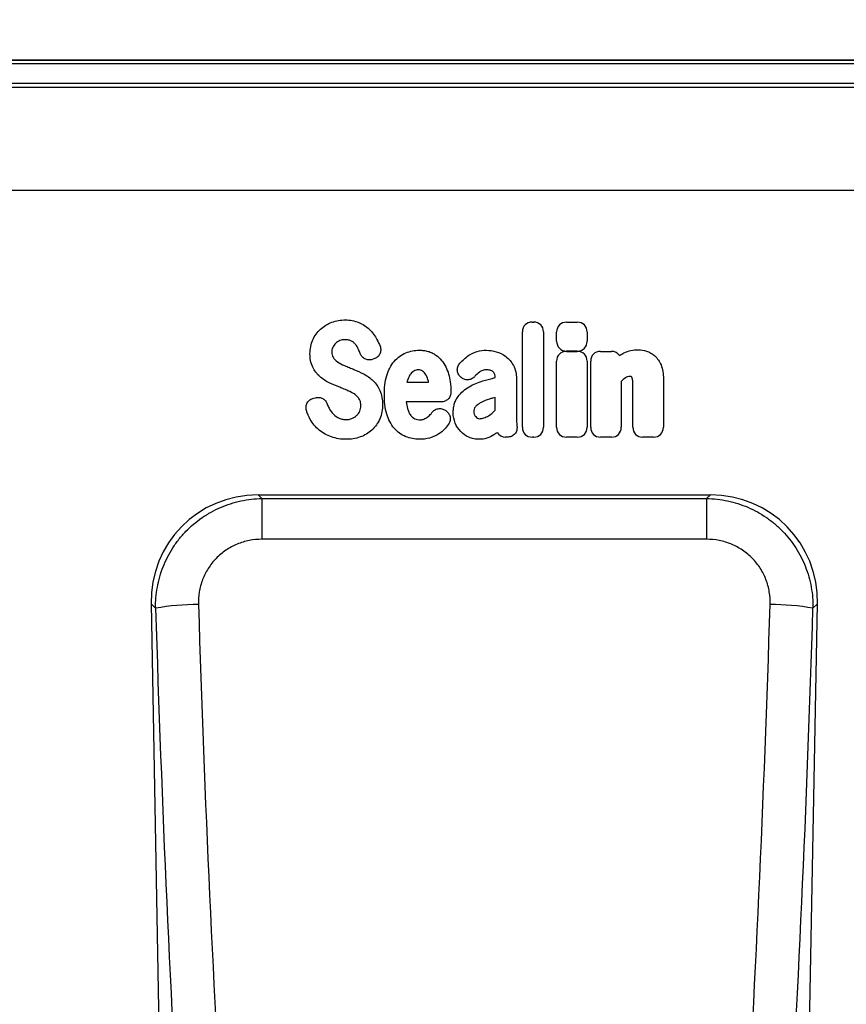
# Model space of a CAD drawing. Units: millimetres. Extents: x 154428 to 171780, y -11250 to 4700.
# Drawn here: x 159508 to 159660, y 2266 to 2447 of the extents above; entities that cross this region are included whole.
import ezdxf

# ---------------------------------------------------------------- set-up
doc = ezdxf.new("R2010")
doc.units = ezdxf.units.MM
doc.header["$LTSCALE"] = 2.5
doc.layers.get('Defpoints').update_dxf_attribs({"color": 10})
doc.layers.add('152470', color=7, linetype='Continuous')
doc.layers.add('SICHTBAR', color=5, linetype='Continuous', lineweight=25)
doc.styles.get("Standard").update_dxf_attribs({"font": 'arial.ttf'})
doc.dimstyles.get("Standard").update_dxf_attribs({"dimscale": 10, "dimtxt": 3.5, "dimasz": 2.4, "dimexe": 1.8, "dimexo": 0, "dimgap": 1, "dimtad": 1, "dimdec": 0, "dimrnd": 0.01, "dimzin": 0, "dimdsep": 46, "dimtxsty": 'Standard', "dimcen": 3, "dimclrd": 256, "dimclre": 256, "dimclrt": 256, "dimadec": 0, "dimazin": 0, "dimtfac": 1, "dimtdec": 0, "dimtix": 1, "dimtmove": 0, "dimatfit": 0, "dimfxl": 1, "dimtolj": 1, "dimtzin": 0, "dimarcsym": 0})

# ---------------------------------------------------------------- blocks, each defined once
blk = doc.blocks.new('*D899')
at = {"layer": 'Defpoints', "color": 0, "transparency": 16777216}
for p in [(159855.84, 2505), (158855.84, 2416.02), (159855.84, 2416.02)]:
    blk.add_point(p, dxfattribs=at)
at = {"layer": 'SICHTBAR', "lineweight": -2, "transparency": 16777216}
for p, q in [((158855.84, 2416.02), (158855.84, 2523)), ((159855.84, 2416.02), (159855.84, 2523)), ((158905.84, 2505), (159805.84, 2505))]:
    blk.add_line(p, q, dxfattribs=at)
at = {"layer": 'SICHTBAR', "transparency": 16777216}
for points in [[(158905.84, 2513.33), (158905.84, 2496.67), (158855.84, 2505)], [(159805.84, 2513.33), (159805.84, 2496.67), (159855.84, 2505)]]:
    blk.add_solid(points, dxfattribs=at)
at = {"layer": 'SICHTBAR', "transparency": 16777216, "insert": (159355.84, 2591.27), "char_height": 60, "attachment_point": 2}
blk.add_mtext('\\A1;1000', dxfattribs=at)
blk = doc.blocks.new('*D900')
at = {"layer": 'Defpoints', "color": 0, "transparency": 16777216}
for p in [(158856.34, 2440), (159969.02, 2440), (158844.84, 2085.04)]:
    blk.add_point(p, dxfattribs=at)
at = {"layer": 'SICHTBAR', "lineweight": -2, "transparency": 16777216}
for p, q in [((158856.34, 2440), (159987.02, 2440)), ((159969.02, 2135.04), (159969.02, 2390)), ((158844.84, 2085.04), (159987.02, 2085.04))]:
    blk.add_line(p, q, dxfattribs=at)
at = {"layer": 'SICHTBAR', "transparency": 16777216}
for points in [[(159960.69, 2390), (159977.35, 2390), (159969.02, 2440)], [(159960.69, 2135.04), (159977.35, 2135.04), (159969.02, 2085.04)]]:
    blk.add_solid(points, dxfattribs=at)
at = {"layer": 'SICHTBAR', "transparency": 16777216, "insert": (159884.02, 2262.52), "char_height": 60, "attachment_point": 2, "rotation": 90}
blk.add_mtext('\\A1;{\\fArial|b0|i0|c238|p34;H}', dxfattribs=at)
blk = doc.blocks.new('1078884-M_004_Front_view')
for p, q in [((511, 354.96), (12, 354.96)), ((511, 354.28), (12, 354.28)), ((12, 350.76), (511, 350.76)), ((511, 349.95), (12, 349.95)), ((381, 330.98), (-488.5, 330.98)), ((12, 331.03), (381, 331.03)), ((257.81, 306.78), (258.09, 306.78)), ((264.11, 306.76), (266.11, 306.76)), ((256, 287.41), (256, 304.96)), ((259.9, 304.96), (259.9, 287.41)), ((262.3, 303.24), (262.3, 304.95)), ((267.93, 304.95), (267.93, 303.24)), ((266.11, 301.43), (264.11, 301.43)), ((264.11, 301.39), (266.11, 301.39)), ((270.38, 301.39), (272.38, 301.39)), ((228.66, 299.99), (228.4, 299.9)), ((262.3, 287.41), (262.3, 299.58)), ((267.92, 299.58), (267.92, 287.41)), ((268.57, 287.41), (268.57, 299.58)), ((234.78, 295.69), (238.76, 295.69)), ((244.83, 296.52), (244.8, 296.55)), ((251.01, 296.57), (251.01, 296.58)), ((254.91, 296.36), (254.91, 289.61)), ((274.2, 295.86), (274.2, 287.41)), ((281.95, 296.38), (281.95, 287.41)), ((276.32, 287.41), (276.32, 294.9)), ((217.62, 292.77), (217.98, 292.86)), ((241.06, 292.09), (234.66, 292.09)), ((251.01, 290.59), (251.01, 292.92)), ((241.81, 290.54), (241.9, 290.48)), ((253.21, 285.59), (252.93, 285.59)), ((258.09, 285.59), (257.81, 285.59)), ((266.11, 285.59), (264.11, 285.59)), ((272.38, 285.59), (270.38, 285.59)), ((280.14, 285.59), (278.13, 285.59)), ((207.4, 274.98), (290.6, 274.98)), ((207.4, 274.98), (208.11, 274.29)), ((208.11, 274.29), (289.89, 274.29)), ((208.11, 274.29), (208.11, 266.8)), ((289.89, 274.29), (290.6, 274.98)), ((289.89, 274.29), (289.89, 266.8)), ((289.89, 266.8), (208.11, 266.8)), ((187.71, 254.92), (192.18, 16.03)), ((188.54, 254.1), (187.71, 254.92)), ((305.82, 16.03), (310.29, 254.92)), ((310.29, 254.92), (309.46, 254.1))]:
    blk.add_line(p, q)
for centre, start, end in [((196.19, 211.88), 89.697, 100.2706), ((301.81, 211.88), 79.7294, 90.303)]:
    blk.add_arc(centre, 42.91, start, end)
for centre, major_axis, ratio, start_param, end_param in [((258.21, 304.57), (-1.69, 1.69), 0.834817, 5.587572, 6.978799), ((257.69, 304.57), (1.69, 1.69), 0.834817, 5.587572, 6.978799), ((264.51, 304.56), (-1.69, 1.69), 0.834817, 5.587572, 6.978799), ((265.72, 304.56), (1.69, 1.69), 0.834817, 5.587572, 6.978799), ((264.51, 303.64), (-1.69, -1.69), 0.834817, 5.587572, 6.978799), ((265.72, 303.64), (1.69, -1.69), 0.834817, 5.587572, 6.978799), ((264.5, 299.19), (-1.69, 1.69), 0.834817, 5.587572, 6.978799), ((265.72, 299.19), (1.69, 1.69), 0.834817, 5.587572, 6.978799), ((270.77, 299.19), (-1.69, 1.69), 0.834817, 5.587572, 6.978799), ((271.99, 299.19), (1.69, 1.69), 0.834817, 6.131517, 6.978799), ((253.29, 287.8), (-1.57, -1.76), 0.848038, 6.010332, 6.930856), ((258.21, 287.8), (-1.69, -1.69), 0.834817, 5.587572, 6.978799), ((257.69, 287.8), (1.69, -1.69), 0.834817, 5.587572, 6.978799), ((264.5, 287.8), (-1.69, -1.69), 0.834817, 5.587572, 6.978799), ((265.72, 287.8), (1.69, -1.69), 0.834817, 5.587572, 6.978799), ((270.77, 287.8), (-1.69, -1.69), 0.834817, 5.587572, 6.978799), ((271.99, 287.8), (1.69, -1.69), 0.834817, 5.587572, 6.978799), ((278.53, 287.8), (-1.69, -1.69), 0.834817, 5.587572, 6.978799), ((279.74, 287.8), (1.69, -1.69), 0.834817, 5.587572, 6.978799), ((208.03, 254.67), (14.72, -14.45), 0.969746, 2.362191, 3.920994), ((289.97, 254.67), (14.72, 14.45), 0.969746, 5.503784, 7.062587), ((304.44, 298.83), (-12.82, 663.44), 0.176294, 1.634864, 1.962524), ((312.32, 298.98), (-12.83, 655.44), 0.178444, 1.634778, 1.962438), ((185.68, 298.98), (12.83, 655.44), 0.178444, 4.320748, 4.648408), ((193.56, 298.83), (12.82, 663.44), 0.176294, 4.320661, 4.648321)]:
    blk.add_ellipse(centre, major_axis=major_axis, ratio=ratio, start_param=start_param, end_param=end_param)
for points, knots in [([(218.88, 305.48), (219.18, 305.76), (219.51, 306), (220.2, 306.42), (220.57, 306.6), (220.95, 306.74)], [0, 0, 0, 0, 0.5, 0.5, 1, 1, 1, 1]), ([(220.95, 306.74), (221.35, 306.89), (221.77, 307), (222.61, 307.14), (223.03, 307.17), (223.46, 307.17)], [0, 0, 0, 0, 0.5, 0.5, 1, 1, 1, 1]), ([(223.46, 307.17), (223.88, 307.17), (224.3, 307.14), (225.12, 306.98), (225.53, 306.86), (225.91, 306.7)], [0, 0, 0, 0, 0.5, 0.5, 1, 1, 1, 1]), ([(217.46, 303.5), (217.63, 303.88), (217.83, 304.23), (218.3, 304.9), (218.58, 305.2), (218.88, 305.48)], [0, 0, 0, 0, 0.5, 0.5, 1, 1, 1, 1]), ([(227.86, 305.43), (228.15, 305.17), (228.4, 304.88), (228.87, 304.26), (229.08, 303.93), (229.26, 303.59)], [0, 0, 0, 0, 0.5, 0.5, 1, 1, 1, 1]), ([(216.94, 300.95), (216.94, 301.39), (216.98, 301.83), (217.15, 302.68), (217.28, 303.1), (217.46, 303.5)], [0, 0, 0, 0, 0.5, 0.5, 1, 1, 1, 1]), ([(224.48, 303.33), (224.3, 303.41), (224.11, 303.47), (223.73, 303.53), (223.53, 303.54), (223.33, 303.54)], [0, 0, 0, 0, 0.5, 0.5, 1, 1, 1, 1]), ([(225.26, 302.74), (225.15, 302.86), (225.03, 302.98), (224.77, 303.18), (224.63, 303.26), (224.48, 303.33)], [0, 0, 0, 0, 0.5, 0.5, 1, 1, 1, 1]), ([(217.45, 298.48), (217.26, 298.86), (217.13, 299.27), (216.97, 300.1), (216.94, 300.53), (216.94, 300.95)], [0, 0, 0, 0, 0.5, 0.5, 1, 1, 1, 1]), ([(221.13, 302.12), (221.06, 301.99), (221.02, 301.84), (220.95, 301.55), (220.94, 301.4), (220.94, 301.25)], [0, 0, 0, 0, 0.5, 0.5, 1, 1, 1, 1]), ([(220.94, 301.25), (220.94, 301.08), (220.95, 300.91), (221.03, 300.58), (221.09, 300.43), (221.18, 300.29)], [0, 0, 0, 0, 0.5, 0.5, 1, 1, 1, 1]), ([(228.4, 299.9), (228.18, 299.83), (227.95, 299.8), (227.6, 299.82), (227.48, 299.84), (227.26, 299.9), (227.15, 299.94), (226.94, 300.04), (226.85, 300.1), (226.66, 300.25), (226.58, 300.33), (226.35, 300.59), (226.24, 300.8), (226.16, 301.02)], [0, 0, 0, 0, 0.25, 0.25, 0.375, 0.375, 0.5, 0.5, 0.625, 0.625, 0.75, 0.75, 1, 1, 1, 1]), ([(229.83, 302.34), (229.87, 302.22), (229.9, 302.11), (229.95, 301.86), (229.96, 301.74), (229.95, 301.49), (229.93, 301.37), (229.88, 301.13), (229.83, 301.01), (229.67, 300.68), (229.51, 300.48), (229.22, 300.25), (229.12, 300.18), (228.9, 300.07), (228.78, 300.02), (228.66, 299.99)], [0, 0, 0, 0, 0.125, 0.125, 0.25, 0.25, 0.375, 0.375, 0.5, 0.5, 0.75, 0.75, 0.875, 0.875, 1, 1, 1, 1]), ([(232.43, 299.55), (232.72, 299.89), (233.04, 300.2), (233.75, 300.73), (234.14, 300.94), (234.55, 301.11)], [0, 0, 0, 0, 0.5, 0.5, 1, 1, 1, 1]), ([(234.55, 301.11), (234.95, 301.27), (235.36, 301.39), (236.21, 301.55), (236.63, 301.59), (237.06, 301.59)], [0, 0, 0, 0, 0.5, 0.5, 1, 1, 1, 1]), ([(237.06, 301.59), (237.33, 301.59), (237.6, 301.58), (238.13, 301.51), (238.39, 301.46), (238.91, 301.32), (239.16, 301.22), (239.64, 300.99), (239.87, 300.86), (240.09, 300.7)], [0, 0, 0, 0, 0.25, 0.25, 0.5, 0.5, 0.75, 0.75, 1, 1, 1, 1]), ([(246.16, 300.66), (246.64, 300.98), (247.17, 301.22), (248.27, 301.53), (248.84, 301.59), (249.41, 301.59)], [0, 0, 0, 0, 0.5, 0.5, 1, 1, 1, 1]), ([(274.69, 301.09), (275.1, 301.28), (275.54, 301.44), (276.42, 301.64), (276.88, 301.69), (277.33, 301.69)], [0, 0, 0, 0, 0.5, 0.5, 1, 1, 1, 1]), ([(278.83, 301.45), (279.12, 301.36), (279.4, 301.24), (279.92, 300.93), (280.16, 300.74), (280.39, 300.54)], [0, 0, 0, 0, 0.5, 0.5, 1, 1, 1, 1]), ([(231.08, 296.97), (231.23, 297.44), (231.41, 297.89), (231.85, 298.76), (232.12, 299.18), (232.43, 299.55)], [0, 0, 0, 0, 0.5, 0.5, 1, 1, 1, 1]), ([(240.09, 300.7), (240.47, 300.42), (240.82, 300.09), (241.43, 299.37), (241.69, 298.97), (241.91, 298.54)], [0, 0, 0, 0, 0.5, 0.5, 1, 1, 1, 1]), ([(244.8, 296.55), (244.7, 296.62), (244.61, 296.7), (244.44, 296.89), (244.36, 296.99), (244.23, 297.2), (244.18, 297.31), (244.09, 297.55), (244.06, 297.67), (244.02, 298.05), (244.06, 298.3), (244.18, 298.66), (244.23, 298.77), (244.36, 298.99), (244.43, 299.09), (244.51, 299.19)], [0, 0, 0, 0, 0.125, 0.125, 0.25, 0.25, 0.375, 0.375, 0.5, 0.5, 0.75, 0.75, 0.875, 0.875, 1, 1, 1, 1]), ([(252.95, 300.45), (253.24, 300.23), (253.5, 299.98), (253.97, 299.43), (254.17, 299.12), (254.35, 298.81)], [0, 0, 0, 0, 0.5, 0.5, 1, 1, 1, 1]), ([(280.39, 300.54), (280.63, 300.31), (280.85, 300.05), (281.22, 299.49), (281.38, 299.19), (281.51, 298.89)], [0, 0, 0, 0, 0.5, 0.5, 1, 1, 1, 1]), ([(218.73, 296.76), (218.47, 297.01), (218.22, 297.27), (217.8, 297.84), (217.61, 298.15), (217.45, 298.48)], [0, 0, 0, 0, 0.5, 0.5, 1, 1, 1, 1]), ([(223.29, 298.78), (223.44, 298.71), (223.6, 298.65), (223.75, 298.59), (223.91, 298.52), (224.06, 298.46), (224.21, 298.4), (224.48, 298.29), (224.74, 298.18), (225, 298.07)], [0, 0, 0, 0, 0.0005, 0.0005, 0.0005, 0.000996223, 0.000996223, 0.000996223, 0.001852016, 0.001852016, 0.001852016, 0.001852016]), ([(236.91, 297.99), (236.76, 297.99), (236.6, 297.97), (236.31, 297.9), (236.16, 297.84), (236.03, 297.75)], [0, 0, 0, 0, 0.5, 0.5, 1, 1, 1, 1]), ([(237.64, 297.77), (237.54, 297.85), (237.42, 297.9), (237.17, 297.98), (237.04, 297.99), (236.91, 297.99)], [0, 0, 0, 0, 0.5, 0.5, 1, 1, 1, 1]), ([(249.41, 297.99), (249.17, 297.99), (248.94, 297.96), (248.48, 297.82), (248.27, 297.71), (248.09, 297.56)], [0, 0, 0, 0, 0.5, 0.5, 1, 1, 1, 1]), ([(250.65, 297.62), (250.48, 297.76), (250.27, 297.86), (249.85, 297.97), (249.63, 297.99), (249.41, 297.99)], [0, 0, 0, 0, 0.5, 0.5, 1, 1, 1, 1]), ([(251.01, 296.58), (251.01, 296.77), (251, 296.96), (250.92, 297.23), (250.88, 297.32), (250.78, 297.48), (250.72, 297.56), (250.65, 297.62)], [0, 0, 0, 0, 0.5, 0.5, 0.75, 0.75, 1, 1, 1, 1]), ([(254.35, 298.81), (254.55, 298.43), (254.69, 298.03), (254.87, 297.21), (254.91, 296.78), (254.91, 296.36)], [0, 0, 0, 0, 0.5, 0.5, 1, 1, 1, 1]), ([(281.51, 298.89), (281.68, 298.49), (281.79, 298.08), (281.92, 297.24), (281.95, 296.81), (281.95, 296.38)], [0, 0, 0, 0, 0.5, 0.5, 1, 1, 1, 1]), ([(228.52, 296), (228.79, 295.74), (229.04, 295.45), (229.46, 294.84), (229.64, 294.52), (229.8, 294.18)], [0, 0, 0, 0, 0.5, 0.5, 1, 1, 1, 1]), ([(230.62, 293.4), (230.62, 294), (230.65, 294.6), (230.79, 295.8), (230.9, 296.39), (231.08, 296.97)], [0, 0, 0, 0, 0.5, 0.5, 1, 1, 1, 1]), ([(247.29, 296.8), (247.14, 296.62), (246.97, 296.47), (246.67, 296.31), (246.56, 296.26), (246.35, 296.19), (246.23, 296.17), (246.01, 296.14), (245.89, 296.14), (245.67, 296.16), (245.55, 296.18), (245.22, 296.28), (245.02, 296.38), (244.83, 296.52)], [0, 0, 0, 0, 0.25, 0.25, 0.375, 0.375, 0.5, 0.5, 0.625, 0.625, 0.75, 0.75, 1, 1, 1, 1]), ([(248.73, 295.94), (248.89, 295.98), (249.05, 296.03), (249.21, 296.07), (249.37, 296.12), (249.53, 296.16), (249.69, 296.21), (250.02, 296.3), (250.34, 296.39), (250.66, 296.47), (250.78, 296.5), (250.9, 296.54), (251.01, 296.57)], [0, 0, 0, 0, 0.000500001, 0.000500001, 0.000500001, 0.001004158, 0.001004158, 0.001004158, 0.002008019, 0.002008019, 0.002008019, 0.002370752, 0.002370752, 0.002370752, 0.002370752]), ([(275.8, 296.78), (275.65, 296.78), (275.5, 296.76), (275.21, 296.66), (275.07, 296.59), (274.95, 296.5)], [0, 0, 0, 0, 0.5, 0.5, 1, 1, 1, 1]), ([(276.03, 296.75), (276.03, 296.75), (276.03, 296.75), (276.03, 296.75), (276.03, 296.75), (276.02, 296.75), (276.02, 296.75), (276.02, 296.75), (276.02, 296.75), (276.02, 296.75), (276.02, 296.75), (276.02, 296.75), (276.02, 296.75), (276.02, 296.75), (276.02, 296.75), (276.02, 296.75), (276.02, 296.75), (276.01, 296.75), (276.01, 296.75), (276.01, 296.76), (276.01, 296.76), (276.01, 296.76), (276.01, 296.76), (276.01, 296.76), (276.01, 296.76), (276, 296.76), (276, 296.76), (276, 296.76), (276, 296.76), (276, 296.76), (276, 296.76), (276, 296.76), (276, 296.76), (276, 296.76), (275.99, 296.76), (275.99, 296.76), (275.99, 296.76), (275.99, 296.76), (275.99, 296.76), (275.99, 296.76), (275.99, 296.76), (275.99, 296.76), (275.98, 296.76), (275.98, 296.76), (275.98, 296.76), (275.98, 296.76), (275.98, 296.76), (275.98, 296.76), (275.97, 296.77), (275.97, 296.77), (275.97, 296.77), (275.97, 296.77), (275.97, 296.77), (275.97, 296.77), (275.97, 296.77), (275.96, 296.77), (275.96, 296.77), (275.96, 296.77), (275.96, 296.77), (275.96, 296.77), (275.95, 296.77), (275.95, 296.77), (275.95, 296.77), (275.95, 296.77), (275.94, 296.77), (275.94, 296.77), (275.94, 296.77), (275.94, 296.77), (275.93, 296.77), (275.93, 296.77), (275.93, 296.77), (275.93, 296.77), (275.92, 296.77), (275.92, 296.77), (275.92, 296.77), (275.92, 296.77), (275.91, 296.77), (275.91, 296.77), (275.91, 296.77), (275.91, 296.77), (275.9, 296.77), (275.9, 296.78), (275.9, 296.78), (275.9, 296.78), (275.89, 296.78), (275.89, 296.78), (275.89, 296.78), (275.89, 296.78), (275.88, 296.78), (275.88, 296.78), (275.88, 296.78), (275.88, 296.78), (275.87, 296.78), (275.87, 296.78), (275.87, 296.78), (275.86, 296.78), (275.85, 296.78), (275.85, 296.78), (275.85, 296.78), (275.85, 296.78), (275.84, 296.78), (275.84, 296.78), (275.84, 296.78), (275.84, 296.78), (275.83, 296.78), (275.83, 296.78), (275.83, 296.78), (275.82, 296.78), (275.82, 296.78), (275.81, 296.78), (275.81, 296.78), (275.81, 296.78), (275.81, 296.78), (275.8, 296.78), (275.8, 296.78)], [0, 0, 0, 0, 0.0000016492, 0.0000016492, 0.0000016492, 0.0000035622, 0.0000035622, 0.0000035622, 0.0000054751, 0.0000054751, 0.0000054751, 0.0000093012, 0.0000093012, 0.0000093012, 0.0000112141, 0.0000112141, 0.0000112141, 0.00001504, 0.00001504, 0.00001504, 0.000018866, 0.000018866, 0.000018866, 0.0000226919, 0.0000226919, 0.0000226919, 0.0000265178, 0.0000265178, 0.0000265178, 0.0000303436, 0.0000303436, 0.0000303436, 0.0000341695, 0.0000341695, 0.0000341695, 0.0000379953, 0.0000379953, 0.0000379953, 0.0000418212, 0.0000418212, 0.0000418212, 0.000045647, 0.000045647, 0.000045647, 0.0000494728, 0.0000494728, 0.0000494728, 0.0000571248, 0.0000571248, 0.0000571248, 0.0000609506, 0.0000609506, 0.0000609506, 0.0000647764, 0.0000647764, 0.0000647764, 0.0000724282, 0.0000724282, 0.0000724282, 0.000076254, 0.000076254, 0.000076254, 0.0000839058, 0.0000839058, 0.0000839058, 0.0000915576, 0.0000915576, 0.0000915576, 0.0000992094, 0.0000992094, 0.0000992094, 0.0001068611, 0.0001068611, 0.0001068611, 0.0001145128, 0.0001145128, 0.0001145128, 0.0001221645, 0.0001221645, 0.0001221645, 0.0001298162, 0.0001298162, 0.0001298162, 0.0001374679, 0.0001374679, 0.0001374679, 0.0001451196, 0.0001451196, 0.0001451196, 0.0001527713, 0.0001527713, 0.0001527713, 0.0001604229, 0.0001604229, 0.0001604229, 0.0001757268, 0.0001757268, 0.0001757268, 0.0001833784, 0.0001833784, 0.0001833784, 0.0001910301, 0.0001910301, 0.0001910301, 0.0001986817, 0.0001986817, 0.0001986817, 0.0002139854, 0.0002139854, 0.0002139854, 0.0002216371, 0.0002216371, 0.0002216371, 0.0002292887, 0.0002292887, 0.0002292887, 0.0002292887]), ([(276.32, 294.9), (276.32, 294.99), (276.32, 295.07), (276.32, 295.16), (276.32, 295.24), (276.32, 295.33), (276.32, 295.41), (276.31, 295.54), (276.31, 295.66), (276.31, 295.79)], [0, 0, 0, 0, 0.0002545277, 0.0002545277, 0.0002545277, 0.000509054, 0.000509054, 0.000509054, 0.0008896795, 0.0008896795, 0.0008896795, 0.0008896795]), ([(223.93, 294.15), (223.78, 294.22), (223.63, 294.29), (223.47, 294.35), (223.32, 294.41), (223.16, 294.48), (223.01, 294.54), (222.75, 294.65), (222.5, 294.75), (222.24, 294.85)], [0, 0, 0, 0, 0.000502678, 0.000502678, 0.000502678, 0.001005962, 0.001005962, 0.001005962, 0.001827769, 0.001827769, 0.001827769, 0.001827769]), ([(229.8, 294.18), (229.98, 293.78), (230.11, 293.36), (230.26, 292.49), (230.3, 292.06), (230.3, 291.62)], [0, 0, 0, 0, 0.5, 0.5, 1, 1, 1, 1]), ([(242.87, 293.89), (242.87, 293.77), (242.86, 293.65), (242.82, 293.42), (242.79, 293.3), (242.7, 293.08), (242.65, 292.98), (242.52, 292.78), (242.44, 292.68), (242.27, 292.51), (242.18, 292.44), (241.98, 292.31), (241.87, 292.26), (241.54, 292.13), (241.3, 292.09), (241.06, 292.09)], [0, 0, 0, 0, 0.125, 0.125, 0.25, 0.25, 0.375, 0.375, 0.5, 0.5, 0.625, 0.625, 0.75, 0.75, 1, 1, 1, 1]), ([(244.17, 293.07), (244.44, 293.44), (244.75, 293.78), (245.44, 294.38), (245.81, 294.65), (246.21, 294.88)], [0, 0, 0, 0, 0.5, 0.5, 1, 1, 1, 1]), ([(216.31, 290.48), (216.27, 290.6), (216.24, 290.72), (216.22, 290.96), (216.21, 291.09), (216.23, 291.34), (216.26, 291.46), (216.33, 291.7), (216.38, 291.81), (216.56, 292.14), (216.73, 292.33), (217.04, 292.54), (217.15, 292.6), (217.38, 292.7), (217.49, 292.74), (217.62, 292.77)], [0, 0, 0, 0, 0.125, 0.125, 0.25, 0.25, 0.375, 0.375, 0.5, 0.5, 0.75, 0.75, 0.875, 0.875, 1, 1, 1, 1]), ([(217.98, 292.86), (218.2, 292.91), (218.42, 292.93), (218.87, 292.88), (219.09, 292.81), (219.39, 292.64), (219.48, 292.58), (219.65, 292.44), (219.73, 292.35), (219.94, 292.09), (220.05, 291.89), (220.12, 291.67)], [0, 0, 0, 0, 0.25, 0.25, 0.5, 0.5, 0.625, 0.625, 0.75, 0.75, 1, 1, 1, 1]), ([(226.03, 292.55), (225.93, 292.73), (225.81, 292.89), (225.54, 293.18), (225.39, 293.31), (225.23, 293.43)], [0, 0, 0, 0, 0.5, 0.5, 1, 1, 1, 1]), ([(226.3, 291.4), (226.3, 291.6), (226.28, 291.8), (226.2, 292.19), (226.13, 292.38), (226.03, 292.55)], [0, 0, 0, 0, 0.5, 0.5, 1, 1, 1, 1]), ([(231.08, 289.82), (230.9, 290.4), (230.79, 290.99), (230.65, 292.19), (230.62, 292.79), (230.62, 293.4)], [0, 0, 0, 0, 0.5, 0.5, 1, 1, 1, 1]), ([(243.28, 290.09), (243.28, 290.35), (243.3, 290.62), (243.36, 291.14), (243.42, 291.4), (243.56, 291.91), (243.65, 292.16), (243.88, 292.63), (244.01, 292.85), (244.17, 293.07)], [0, 0, 0, 0, 0.25, 0.25, 0.5, 0.5, 0.75, 0.75, 1, 1, 1, 1]), ([(248.42, 291.98), (248.22, 291.87), (248.03, 291.76), (247.67, 291.48), (247.51, 291.33), (247.36, 291.16)], [0, 0, 0, 0, 0.5, 0.5, 1, 1, 1, 1]), ([(251.01, 292.92), (250.85, 292.87), (250.69, 292.83), (250.53, 292.78), (250.33, 292.72), (250.14, 292.66), (249.94, 292.6)], [0, 0, 0, 0, 0.000502862, 0.000502862, 0.000502862, 0.001116947, 0.001116947, 0.001116947, 0.001116947]), ([(225.52, 289.58), (225.64, 289.69), (225.75, 289.81), (225.94, 290.08), (226.02, 290.23), (226.09, 290.38)], [0, 0, 0, 0, 0.5, 0.5, 1, 1, 1, 1]), ([(230.3, 291.62), (230.3, 291.16), (230.26, 290.71), (230.09, 289.81), (229.95, 289.37), (229.77, 288.95)], [0, 0, 0, 0, 0.5, 0.5, 1, 1, 1, 1]), ([(234.86, 290.87), (234.93, 290.65), (235, 290.42), (235.2, 289.99), (235.32, 289.78), (235.47, 289.6)], [0, 0, 0, 0, 0.5, 0.5, 1, 1, 1, 1]), ([(239.21, 289.92), (239.21, 289.92), (239.21, 289.92), (239.21, 289.92), (239.27, 289.99), (239.32, 290.06), (239.37, 290.13)], [0, 0, 0, 0, 0.0000009783, 0.0000009783, 0.0000009783, 0.000257074, 0.000257074, 0.000257074, 0.000257074]), ([(239.37, 290.13), (239.51, 290.31), (239.68, 290.47), (239.97, 290.65), (240.07, 290.7), (240.28, 290.78), (240.39, 290.81), (240.62, 290.85), (240.73, 290.86), (240.96, 290.85), (241.08, 290.84), (241.41, 290.76), (241.62, 290.66), (241.81, 290.54)], [0, 0, 0, 0, 0.25, 0.25, 0.375, 0.375, 0.5, 0.5, 0.625, 0.625, 0.75, 0.75, 1, 1, 1, 1]), ([(241.9, 290.48), (242, 290.42), (242.09, 290.34), (242.26, 290.18), (242.34, 290.09), (242.48, 289.9), (242.54, 289.8), (242.63, 289.58), (242.67, 289.47), (242.72, 289.23), (242.73, 289.12), (242.73, 288.88), (242.72, 288.76), (242.65, 288.41), (242.55, 288.19), (242.42, 287.99)], [0, 0, 0, 0, 0.125, 0.125, 0.25, 0.25, 0.375, 0.375, 0.5, 0.5, 0.625, 0.625, 0.75, 0.75, 1, 1, 1, 1]), ([(247.36, 291.16), (247.25, 291.04), (247.17, 290.9), (247.08, 290.6), (247.06, 290.44), (247.06, 290.28)], [0, 0, 0, 0, 0.5, 0.5, 1, 1, 1, 1]), ([(218.64, 286.89), (218.31, 287.17), (218.01, 287.48), (217.45, 288.14), (217.21, 288.5), (216.99, 288.87)], [0, 0, 0, 0, 0.5, 0.5, 1, 1, 1, 1]), ([(222.33, 289.09), (222.53, 289), (222.74, 288.93), (223.17, 288.85), (223.39, 288.83), (223.61, 288.83)], [0, 0, 0, 0, 0.5, 0.5, 1, 1, 1, 1]), ([(229.77, 288.95), (229.6, 288.56), (229.39, 288.19), (228.91, 287.51), (228.63, 287.19), (228.32, 286.9)], [0, 0, 0, 0, 0.5, 0.5, 1, 1, 1, 1]), ([(232.43, 287.24), (232.12, 287.61), (231.85, 288.03), (231.41, 288.9), (231.23, 289.35), (231.08, 289.82)], [0, 0, 0, 0, 0.5, 0.5, 1, 1, 1, 1]), ([(235.47, 289.6), (235.57, 289.47), (235.69, 289.36), (235.95, 289.15), (236.09, 289.06), (236.24, 289)], [0, 0, 0, 0, 0.5, 0.5, 1, 1, 1, 1]), ([(254.91, 289.61), (254.91, 289.6), (254.91, 289.59), (254.91, 289.58), (254.92, 289.42), (254.92, 289.25), (254.93, 289.09), (254.93, 288.92), (254.94, 288.76), (254.95, 288.59), (254.95, 288.43), (254.96, 288.26), (254.96, 288.09)], [0, 0, 0, 0, 0.000024664, 0.000024664, 0.000024664, 0.000521565, 0.000521565, 0.000521565, 0.001018466, 0.001018466, 0.001018466, 0.001515368, 0.001515368, 0.001515368, 0.001515368]), ([(228.32, 286.9), (228.01, 286.62), (227.67, 286.37), (226.95, 285.94), (226.57, 285.77), (226.17, 285.63)], [0, 0, 0, 0, 0.5, 0.5, 1, 1, 1, 1]), ([(234.55, 285.68), (234.14, 285.85), (233.75, 286.07), (233.04, 286.59), (232.72, 286.9), (232.43, 287.24)], [0, 0, 0, 0, 0.5, 0.5, 1, 1, 1, 1]), ([(242.42, 287.99), (242.19, 287.64), (241.93, 287.31), (241.34, 286.73), (241.02, 286.46), (240.67, 286.23)], [0, 0, 0, 0, 0.5, 0.5, 1, 1, 1, 1]), ([(255, 287.69), (255.02, 287.56), (255.03, 287.43), (255.02, 287.17), (255.01, 287.03), (254.95, 286.78), (254.9, 286.65), (254.78, 286.42), (254.71, 286.3), (254.54, 286.1), (254.44, 286.01), (254.22, 285.86), (254.11, 285.79), (253.74, 285.64), (253.48, 285.59), (253.21, 285.59)], [0, 0, 0, 0, 0.125, 0.125, 0.25, 0.25, 0.375, 0.375, 0.5, 0.5, 0.625, 0.625, 0.75, 0.75, 1, 1, 1, 1]), ([(223.58, 285.2), (223.12, 285.2), (222.67, 285.23), (221.76, 285.38), (221.32, 285.49), (220.88, 285.64)], [0, 0, 0, 0, 0.5, 0.5, 1, 1, 1, 1]), ([(237.06, 285.2), (236.63, 285.2), (236.21, 285.24), (235.36, 285.4), (234.95, 285.52), (234.55, 285.68)], [0, 0, 0, 0, 0.5, 0.5, 1, 1, 1, 1]), ([(240.67, 286.23), (240.15, 285.88), (239.56, 285.61), (238.33, 285.27), (237.7, 285.2), (237.06, 285.2)], [0, 0, 0, 0, 0.5, 0.5, 1, 1, 1, 1]), ([(248.05, 285.2), (247.73, 285.2), (247.4, 285.23), (246.77, 285.36), (246.46, 285.46), (246.17, 285.59)], [0, 0, 0, 0, 0.5, 0.5, 1, 1, 1, 1]), ([(250.77, 286.03), (250.37, 285.75), (249.93, 285.54), (249.01, 285.26), (248.53, 285.2), (248.05, 285.2)], [0, 0, 0, 0, 0.5, 0.5, 1, 1, 1, 1]), ([(188.54, 254.1), (188.52, 255.41), (188.63, 256.7), (188.98, 258.62), (189.12, 259.25), (189.48, 260.51), (189.69, 261.13), (190.41, 262.95), (191, 264.11), (192.05, 265.75), (192.43, 266.28), (193.24, 267.31), (193.67, 267.8), (195.03, 269.2), (196.01, 270.04), (197.36, 270.97), (197.63, 271.15), (198.19, 271.5), (198.47, 271.66), (199.33, 272.13), (200.49, 272.7), (201.71, 273.16), (202.95, 273.55), (203.58, 273.72), (205.5, 274.13), (206.8, 274.27), (208.11, 274.29)], [0, 0, 0, 0, 0.125, 0.125, 0.1875, 0.1875, 0.25, 0.25, 0.375, 0.375, 0.4375, 0.4375, 0.5, 0.5, 0.625, 0.625, 0.65625, 0.65625, 0.6875, 0.6875, 0.75, 0.8125, 0.8125, 0.875, 0.875, 1, 1, 1, 1]), ([(289.89, 274.29), (291.2, 274.27), (292.49, 274.13), (294.39, 273.73), (295.02, 273.56), (296.26, 273.17), (296.88, 272.94), (298.68, 272.17), (299.81, 271.54), (301.15, 270.62), (301.41, 270.43), (301.93, 270.03), (302.19, 269.83), (302.94, 269.19), (303.41, 268.75), (304.77, 267.35), (305.57, 266.33), (306.64, 264.68), (306.97, 264.11), (307.56, 262.95), (307.83, 262.36), (308.3, 261.15), (308.51, 260.54), (308.87, 259.28), (309.02, 258.64), (309.37, 256.71), (309.48, 255.41), (309.46, 254.1)], [0, 0, 0, 0, 0.125, 0.125, 0.1875, 0.1875, 0.25, 0.25, 0.375, 0.375, 0.40625, 0.40625, 0.4375, 0.4375, 0.5, 0.5, 0.625, 0.625, 0.6875, 0.6875, 0.75, 0.75, 0.8125, 0.8125, 0.875, 0.875, 1, 1, 1, 1]), ([(208.11, 266.8), (207.32, 266.8), (206.54, 266.73), (205.39, 266.5), (205, 266.4), (204.25, 266.18), (203.89, 266.04), (203.17, 265.75), (202.82, 265.58), (202.13, 265.21), (201.79, 265.01), (200.82, 264.35), (200.22, 263.85), (199.41, 263.01), (199.15, 262.72), (198.66, 262.1), (198.43, 261.78), (197.81, 260.79), (197.46, 260.1), (197.04, 259.01), (196.92, 258.63), (196.72, 257.87), (196.64, 257.49), (196.45, 256.35), (196.4, 255.57), (196.42, 254.78)], [0, 0, 0, 0, 0.125, 0.125, 0.1875, 0.1875, 0.25, 0.25, 0.3125, 0.3125, 0.375, 0.375, 0.5, 0.5, 0.5625, 0.5625, 0.625, 0.625, 0.75, 0.75, 0.8125, 0.8125, 0.875, 0.875, 1, 1, 1, 1]), ([(301.58, 254.78), (301.6, 255.57), (301.55, 256.35), (301.36, 257.51), (301.28, 257.89), (301.07, 258.65), (300.95, 259.02), (300.54, 260.11), (300.19, 260.8), (299.34, 262.13), (298.86, 262.74), (298.04, 263.57), (297.76, 263.84), (297.16, 264.34), (296.84, 264.58), (295.87, 265.23), (295.19, 265.6), (294.1, 266.05), (293.73, 266.18), (292.98, 266.41), (292.6, 266.5), (291.46, 266.73), (290.68, 266.8), (289.89, 266.8)], [0, 0, 0, 0, 0.125, 0.125, 0.1875, 0.1875, 0.25, 0.25, 0.375, 0.375, 0.5, 0.5, 0.5625, 0.5625, 0.625, 0.625, 0.75, 0.75, 0.8125, 0.8125, 0.875, 0.875, 1, 1, 1, 1])]:
    blk.add_open_spline(points, degree=3, knots=knots)
for points in [[(225.91, 306.7), (226.63, 306.4), (227.3, 305.97), (227.86, 305.43)], [(221.67, 302.88), (221.44, 302.66), (221.26, 302.41), (221.13, 302.12)], [(222.44, 303.37), (222.15, 303.25), (221.89, 303.09), (221.67, 302.88)], [(223.33, 303.54), (223.03, 303.54), (222.72, 303.49), (222.44, 303.37)], [(225.87, 301.73), (225.72, 302.09), (225.51, 302.43), (225.26, 302.74)], [(229.26, 303.59), (229.48, 303.19), (229.67, 302.77), (229.83, 302.34)], [(226.16, 301.02), (226.07, 301.26), (225.98, 301.49), (225.87, 301.73)], [(249.41, 301.59), (250, 301.59), (250.59, 301.49), (251.16, 301.33)], [(251.16, 301.33), (251.8, 301.15), (252.41, 300.85), (252.95, 300.45)], [(273.88, 300.65), (274.14, 300.81), (274.42, 300.95), (274.69, 301.09)], [(277.33, 301.69), (277.84, 301.69), (278.35, 301.6), (278.83, 301.45)], [(221.18, 300.29), (221.39, 299.97), (221.67, 299.7), (221.99, 299.48)], [(221.99, 299.48), (222.39, 299.19), (222.83, 298.97), (223.29, 298.78)], [(244.51, 299.19), (245, 299.75), (245.55, 300.24), (246.16, 300.66)], [(225, 298.07), (225.62, 297.82), (226.22, 297.54), (226.81, 297.23)], [(226.81, 297.23), (227.43, 296.9), (228.01, 296.49), (228.52, 296)], [(236.03, 297.75), (235.75, 297.57), (235.51, 297.32), (235.33, 297.04)], [(238.29, 297.01), (238.12, 297.31), (237.91, 297.57), (237.64, 297.77)], [(241.91, 298.54), (242.34, 297.69), (242.61, 296.75), (242.74, 295.8)], [(248.09, 297.56), (247.8, 297.33), (247.53, 297.08), (247.29, 296.8)], [(220.47, 295.61), (219.84, 295.91), (219.25, 296.29), (218.73, 296.76)], [(222.24, 294.85), (221.64, 295.08), (221.05, 295.34), (220.47, 295.61)], [(234.84, 295.92), (234.82, 295.85), (234.8, 295.77), (234.78, 295.69)], [(235.33, 297.04), (235.11, 296.69), (234.95, 296.32), (234.84, 295.92)], [(238.72, 295.89), (238.63, 296.28), (238.48, 296.66), (238.29, 297.01)], [(238.76, 295.69), (238.75, 295.76), (238.73, 295.82), (238.72, 295.89)], [(242.74, 295.8), (242.83, 295.17), (242.88, 294.53), (242.87, 293.89)], [(246.21, 294.88), (247, 295.34), (247.85, 295.68), (248.73, 295.94)], [(274.95, 296.5), (274.68, 296.31), (274.43, 296.09), (274.2, 295.86)], [(276.21, 296.45), (276.17, 296.56), (276.11, 296.67), (276.03, 296.75)], [(276.31, 295.79), (276.3, 296.01), (276.27, 296.23), (276.21, 296.45)], [(225.23, 293.43), (224.83, 293.72), (224.39, 293.96), (223.93, 294.15)], [(234.66, 292.09), (234.69, 291.68), (234.75, 291.27), (234.86, 290.87)], [(249.94, 292.6), (249.42, 292.44), (248.91, 292.23), (248.42, 291.98)], [(216.99, 288.87), (216.71, 289.38), (216.48, 289.92), (216.31, 290.48)], [(220.12, 291.67), (220.2, 291.41), (220.31, 291.16), (220.44, 290.92)], [(220.44, 290.92), (220.66, 290.51), (220.93, 290.14), (221.26, 289.82)], [(226.09, 290.38), (226.23, 290.7), (226.3, 291.05), (226.3, 291.4)], [(243.66, 288.19), (243.41, 288.79), (243.28, 289.44), (243.28, 290.09)], [(247.06, 290.28), (247.06, 290.13), (247.09, 289.97), (247.15, 289.82)], [(249.77, 289.53), (250.05, 289.71), (250.31, 289.9), (250.56, 290.12)], [(250.56, 290.12), (250.72, 290.27), (250.87, 290.43), (251.01, 290.59)], [(221.26, 289.82), (221.57, 289.51), (221.94, 289.26), (222.33, 289.09)], [(223.61, 288.83), (223.96, 288.83), (224.31, 288.89), (224.64, 289.03)], [(224.64, 289.03), (224.96, 289.16), (225.26, 289.34), (225.52, 289.58)], [(236.24, 289), (236.56, 288.87), (236.91, 288.8), (237.26, 288.8)], [(237.26, 288.8), (237.48, 288.8), (237.7, 288.84), (237.91, 288.93)], [(237.91, 288.93), (238.16, 289.03), (238.39, 289.16), (238.6, 289.33)], [(238.6, 289.33), (238.82, 289.5), (239.03, 289.7), (239.21, 289.92)], [(244.66, 286.65), (244.23, 287.1), (243.9, 287.62), (243.66, 288.19)], [(247.15, 289.82), (247.22, 289.65), (247.31, 289.5), (247.42, 289.37)], [(247.42, 289.37), (247.52, 289.25), (247.64, 289.15), (247.77, 289.08)], [(247.77, 289.08), (247.88, 289.02), (248, 289), (248.12, 289)], [(248.12, 289), (248.39, 289), (248.66, 289.05), (248.92, 289.13)], [(248.92, 289.13), (249.21, 289.23), (249.5, 289.37), (249.77, 289.53)], [(220.88, 285.64), (220.07, 285.92), (219.31, 286.35), (218.64, 286.89)], [(246.17, 285.59), (245.6, 285.85), (245.08, 286.2), (244.66, 286.65)], [(251.37, 286.47), (251.17, 286.31), (250.97, 286.17), (250.77, 286.03)], [(254.96, 288.09), (254.97, 287.96), (254.98, 287.83), (255, 287.69)], [(226.17, 285.63), (225.34, 285.33), (224.46, 285.2), (223.58, 285.2)]]:
    blk.add_open_spline(points, degree=3)

msp = doc.modelspace()

# ---------------------------------------------------------------- block references
at = {"layer": '152470'}
msp.add_blockref('1078884-M_004_Front_view', (159344.34, 2085.04), dxfattribs=at)

# ---------------------------------------------------------------- dimensions: what is measured, and where the dimension line sits
at = {"layer": 'SICHTBAR'}
dim = msp.add_linear_dim(base=(159855.84, 2505), p1=(158855.84, 2416.02), p2=(159855.84, 2416.02), dimstyle='Standard', override={"dimtxt": 6, "dimasz": 5, "dimgap": 2.5}, dxfattribs=at)
dim.commit()
dim.dimension.update_dxf_attribs({"geometry": '*D899', "text_midpoint": (159355.84, 2505), "dimtype": 160})
dim = msp.add_linear_dim(base=(159969.02, 2440), p1=(158844.84, 2085.04), p2=(158856.34, 2440), angle=90, text='{\\fArial|b0|i0|c238|p34;H}', dimstyle='Standard', override={"dimtxt": 6, "dimasz": 5, "dimgap": 2.5}, dxfattribs=at)
dim.commit()
dim.dimension.update_dxf_attribs({"geometry": '*D900', "text_midpoint": (159969.02, 2262.52), "dimtype": 160})

doc.saveas('drawing.dxf')
